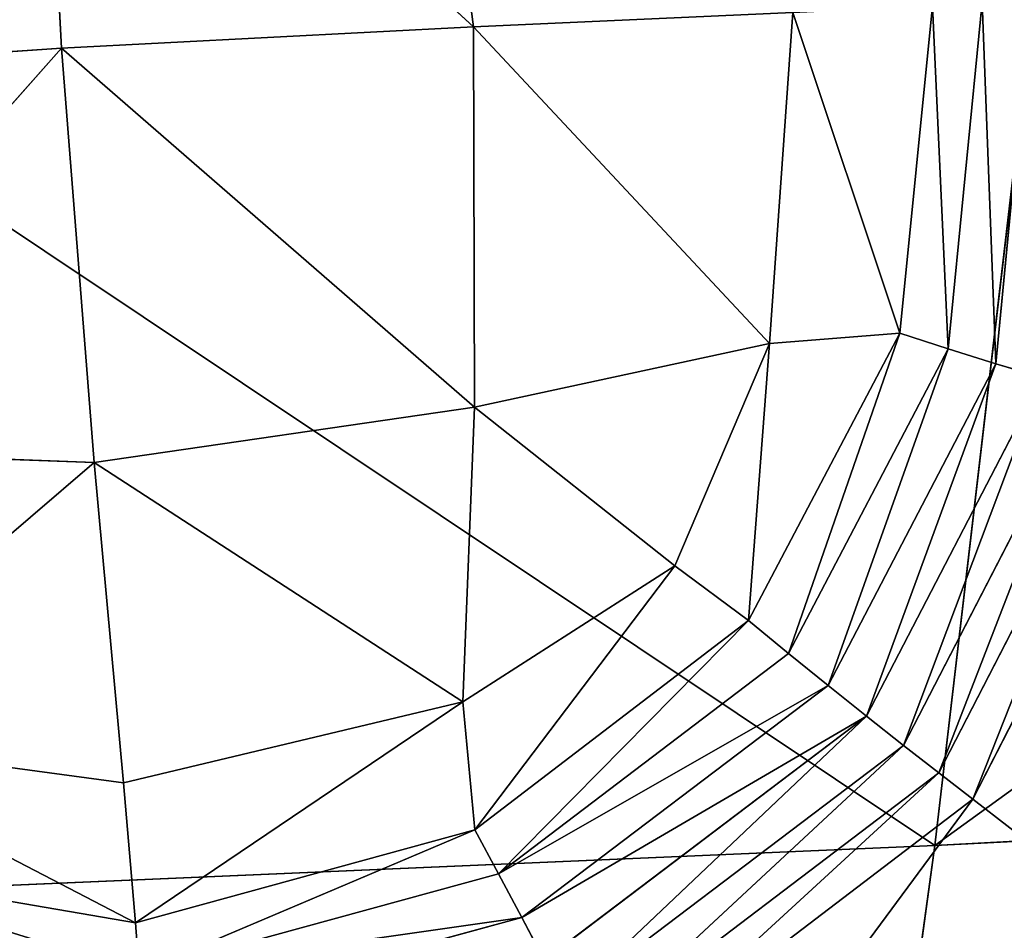
# Model space of a CAD drawing. Extents: x -0.7 to 0.78, y -0.52 to 0.78.
# Drawn here: x -0.26 to -0.25, y 0.22 to 0.24 of the extents above; entities that cross this region are included whole.
import ezdxf

# ---------------------------------------------------------------- set-up
doc = ezdxf.new("R2010")
doc.units = 0
doc.header["$LTSCALE"] = 0.0254
doc.layers.get('0').update_dxf_attribs({"color": 13, "linetype": 'CONTINUOUS'})

# ---------------------------------------------------------------- blocks, each defined once
blk = doc.blocks.new('SEDILE')
at = {"color": 0}
for p, q in [((-0.116476, 0.129535, 1.149269), (-0.158709, 0.098937, 1.153264)), ((-0.116476, 0.129535, 1.149269), (-0.158709, 0.098937, 1.153264)), ((-0.155494, 0.126529, 1.154205), (-0.158709, 0.098937, 1.153264)), ((-0.155494, 0.126529, 1.154205), (-0.158709, 0.098937, 1.153264)), ((-0.195879, 0.123774, 1.159068), (-0.158709, 0.098937, 1.153264)), ((-0.195879, 0.123774, 1.159068), (-0.158709, 0.098937, 1.153264)), ((-0.171175, 0.115902, 1.114556), (-0.170862, 0.110037, 1.114947)), ((-0.171175, 0.115902, 1.114556), (-0.170862, 0.110037, 1.114947)), ((-0.171175, 0.115902, 1.114556), (-0.165128, 0.110335, 1.114927)), ((-0.171175, 0.115902, 1.114556), (-0.165128, 0.110335, 1.114927)), ((-0.165128, 0.110335, 1.114927), (-0.165835, 0.115693, 1.11457)), ((-0.165128, 0.110335, 1.114927), (-0.165835, 0.115693, 1.11457)), ((-0.157376, 0.110741, 1.11515), (-0.157864, 0.105645, 1.115479)), ((-0.157376, 0.110741, 1.11515), (-0.157864, 0.105645, 1.115479)), ((-0.158742, 0.110627, 1.114956), (-0.159196, 0.106072, 1.115257)), ((-0.158742, 0.110627, 1.114956), (-0.159196, 0.106072, 1.115257)), ((-0.158526, 0.105853, 1.115344), (-0.158742, 0.110627, 1.114956)), ((-0.158526, 0.105853, 1.115344), (-0.158742, 0.110627, 1.114956)), ((-0.158054, 0.110677, 1.115027), (-0.158526, 0.105853, 1.115344)), ((-0.158054, 0.110677, 1.115027), (-0.158526, 0.105853, 1.115344)), ((-0.157864, 0.105645, 1.115479), (-0.158054, 0.110677, 1.115027)), ((-0.157864, 0.105645, 1.115479), (-0.158054, 0.110677, 1.115027)), ((-0.160685, 0.110532, 1.114926), (-0.165128, 0.110335, 1.114927)), ((-0.160685, 0.110532, 1.114926), (-0.165128, 0.110335, 1.114927)), ((-0.160685, 0.110532, 1.114926), (-0.161013, 0.105927, 1.115232)), ((-0.160685, 0.110532, 1.114926), (-0.161013, 0.105927, 1.115232)), ((-0.159196, 0.106072, 1.115257), (-0.160685, 0.110532, 1.114926)), ((-0.159196, 0.106072, 1.115257), (-0.160685, 0.110532, 1.114926)), ((-0.165128, 0.110335, 1.114927), (-0.170862, 0.110037, 1.114947)), ((-0.165128, 0.110335, 1.114927), (-0.170862, 0.110037, 1.114947)), ((-0.165128, 0.110335, 1.114927), (-0.165114, 0.105042, 1.115279)), ((-0.161013, 0.105927, 1.115232), (-0.165128, 0.110335, 1.114927)), ((-0.165128, 0.110335, 1.114927), (-0.165114, 0.105042, 1.115279)), ((-0.161013, 0.105927, 1.115232), (-0.165128, 0.110335, 1.114927)), ((-0.170862, 0.110037, 1.114947), (-0.17668, 0.109637, 1.114973)), ((-0.170862, 0.110037, 1.114947), (-0.17668, 0.109637, 1.114973)), ((-0.175804, 0.104467, 1.115317), (-0.170862, 0.110037, 1.114947)), ((-0.175804, 0.104467, 1.115317), (-0.170862, 0.110037, 1.114947)), ((-0.165114, 0.105042, 1.115279), (-0.170862, 0.110037, 1.114947)), ((-0.170408, 0.10427, 1.11533), (-0.170862, 0.110037, 1.114947)), ((-0.165114, 0.105042, 1.115279), (-0.170862, 0.110037, 1.114947)), ((-0.170408, 0.10427, 1.11533), (-0.170862, 0.110037, 1.114947)), ((-0.159196, 0.106072, 1.115257), (-0.161304, 0.102069, 1.11552)), ((-0.159196, 0.106072, 1.115257), (-0.161304, 0.102069, 1.11552)), ((-0.161013, 0.105927, 1.115232), (-0.159196, 0.106072, 1.115257)), ((-0.161013, 0.105927, 1.115232), (-0.159196, 0.106072, 1.115257)), ((-0.160747, 0.101613, 1.115618), (-0.159196, 0.106072, 1.115257)), ((-0.160747, 0.101613, 1.115618), (-0.159196, 0.106072, 1.115257)), ((-0.158526, 0.105853, 1.115344), (-0.159196, 0.106072, 1.115257)), ((-0.158526, 0.105853, 1.115344), (-0.159196, 0.106072, 1.115257)), ((-0.161013, 0.105927, 1.115232), (-0.165114, 0.105042, 1.115279)), ((-0.161013, 0.105927, 1.115232), (-0.165114, 0.105042, 1.115279)), ((-0.161013, 0.105927, 1.115232), (-0.162329, 0.10283, 1.115445)), ((-0.161013, 0.105927, 1.115232), (-0.162329, 0.10283, 1.115445)), ((-0.161304, 0.102069, 1.11552), (-0.161013, 0.105927, 1.115232)), ((-0.161304, 0.102069, 1.11552), (-0.161013, 0.105927, 1.115232)), ((-0.158526, 0.105853, 1.115344), (-0.160747, 0.101613, 1.115618)), ((-0.158526, 0.105853, 1.115344), (-0.160747, 0.101613, 1.115618)), ((-0.160196, 0.101168, 1.115761), (-0.158526, 0.105853, 1.115344)), ((-0.160196, 0.101168, 1.115761), (-0.158526, 0.105853, 1.115344)), ((-0.158526, 0.105853, 1.115344), (-0.157864, 0.105645, 1.115479)), ((-0.158526, 0.105853, 1.115344), (-0.157864, 0.105645, 1.115479)), ((-0.157864, 0.105645, 1.115479), (-0.160196, 0.101168, 1.115761)), ((-0.157864, 0.105645, 1.115479), (-0.160196, 0.101168, 1.115761)), ((-0.159661, 0.100739, 1.11595), (-0.157864, 0.105645, 1.115479)), ((-0.159661, 0.100739, 1.11595), (-0.157864, 0.105645, 1.115479)), ((-0.157216, 0.105454, 1.115662), (-0.157864, 0.105645, 1.115479)), ((-0.157216, 0.105454, 1.115662), (-0.157864, 0.105645, 1.115479)), ((-0.159661, 0.100739, 1.11595), (-0.157216, 0.105454, 1.115662)), ((-0.159661, 0.100739, 1.11595), (-0.157216, 0.105454, 1.115662)), ((-0.159148, 0.100333, 1.116182), (-0.157216, 0.105454, 1.115662)), ((-0.159148, 0.100333, 1.116182), (-0.157216, 0.105454, 1.115662)), ((-0.156592, 0.105282, 1.115893), (-0.159148, 0.100333, 1.116182)), ((-0.156592, 0.105282, 1.115893), (-0.159148, 0.100333, 1.116182)), ((-0.158657, 0.099948, 1.116457), (-0.156592, 0.105282, 1.115893)), ((-0.158657, 0.099948, 1.116457), (-0.156592, 0.105282, 1.115893)), ((-0.15599, 0.105129, 1.11617), (-0.158657, 0.099948, 1.116457)), ((-0.15599, 0.105129, 1.11617), (-0.158657, 0.099948, 1.116457)), ((-0.158183, 0.099582, 1.116775), (-0.15599, 0.105129, 1.11617)), ((-0.158183, 0.099582, 1.116775), (-0.15599, 0.105129, 1.11617)), ((-0.170408, 0.10427, 1.11533), (-0.165114, 0.105042, 1.115279)), ((-0.170408, 0.10427, 1.11533), (-0.165114, 0.105042, 1.115279)), ((-0.165114, 0.105042, 1.115279), (-0.16528, 0.10094, 1.115561)), ((-0.165114, 0.105042, 1.115279), (-0.16528, 0.10094, 1.115561)), ((-0.162329, 0.10283, 1.115445), (-0.165114, 0.105042, 1.115279)), ((-0.162329, 0.10283, 1.115445), (-0.165114, 0.105042, 1.115279)), ((-0.155412, 0.104993, 1.116492), (-0.158183, 0.099582, 1.116775)), ((-0.155412, 0.104993, 1.116492), (-0.158183, 0.099582, 1.116775)), ((-0.170408, 0.10427, 1.11533), (-0.175804, 0.104467, 1.115317)), ((-0.170408, 0.10427, 1.11533), (-0.175804, 0.104467, 1.115317)), ((-0.17484, 0.100466, 1.115593), (-0.170408, 0.10427, 1.11533)), ((-0.17484, 0.100466, 1.115593), (-0.170408, 0.10427, 1.11533)), ((-0.16528, 0.10094, 1.115561), (-0.170408, 0.10427, 1.11533)), ((-0.170002, 0.099809, 1.115637), (-0.170408, 0.10427, 1.11533)), ((-0.16528, 0.10094, 1.115561), (-0.170408, 0.10427, 1.11533)), ((-0.170002, 0.099809, 1.115637), (-0.170408, 0.10427, 1.11533)), ((-0.162329, 0.10283, 1.115445), (-0.16528, 0.10094, 1.115561)), ((-0.162329, 0.10283, 1.115445), (-0.16528, 0.10094, 1.115561)), ((-0.165112, 0.099159, 1.11571), (-0.162329, 0.10283, 1.115445)), ((-0.165112, 0.099159, 1.11571), (-0.162329, 0.10283, 1.115445)), ((-0.162329, 0.10283, 1.115445), (-0.161304, 0.102069, 1.11552)), ((-0.162329, 0.10283, 1.115445), (-0.161304, 0.102069, 1.11552)), ((-0.161304, 0.102069, 1.11552), (-0.165112, 0.099159, 1.11571)), ((-0.161304, 0.102069, 1.11552), (-0.165112, 0.099159, 1.11571)), ((-0.164781, 0.098543, 1.11581), (-0.161304, 0.102069, 1.11552)), ((-0.164781, 0.098543, 1.11581), (-0.161304, 0.102069, 1.11552)), ((-0.161304, 0.102069, 1.11552), (-0.160747, 0.101613, 1.115618)), ((-0.161304, 0.102069, 1.11552), (-0.160747, 0.101613, 1.115618)), ((-0.160747, 0.101613, 1.115618), (-0.164781, 0.098543, 1.11581)), ((-0.160747, 0.101613, 1.115618), (-0.164781, 0.098543, 1.11581)), ((-0.160747, 0.101613, 1.115618), (-0.160196, 0.101168, 1.115761)), ((-0.160747, 0.101613, 1.115618), (-0.160196, 0.101168, 1.115761)), ((-0.160196, 0.101168, 1.115761), (-0.164781, 0.098543, 1.11581)), ((-0.160196, 0.101168, 1.115761), (-0.164781, 0.098543, 1.11581)), ((-0.160196, 0.101168, 1.115761), (-0.164457, 0.097936, 1.115952)), ((-0.160196, 0.101168, 1.115761), (-0.164457, 0.097936, 1.115952)), ((-0.160196, 0.101168, 1.115761), (-0.159661, 0.100739, 1.11595)), ((-0.160196, 0.101168, 1.115761), (-0.159661, 0.100739, 1.11595)), ((-0.158709, 0.098937, 1.153264), (-0.118331, 0.101112, 1.148337)), ((-0.158709, 0.098937, 1.153264), (-0.118331, 0.101112, 1.148337)), ((-0.16528, 0.10094, 1.115561), (-0.170002, 0.099809, 1.115637)), ((-0.16528, 0.10094, 1.115561), (-0.170002, 0.099809, 1.115637)), ((-0.169832, 0.097862, 1.115794), (-0.16528, 0.10094, 1.115561)), ((-0.169832, 0.097862, 1.115794), (-0.16528, 0.10094, 1.115561)), ((-0.16528, 0.10094, 1.115561), (-0.165112, 0.099159, 1.11571)), ((-0.16528, 0.10094, 1.115561), (-0.165112, 0.099159, 1.11571)), ((-0.159661, 0.100739, 1.11595), (-0.164457, 0.097936, 1.115952)), ((-0.159661, 0.100739, 1.11595), (-0.164457, 0.097936, 1.115952)), ((-0.164145, 0.097343, 1.116134), (-0.159661, 0.100739, 1.11595)), ((-0.164145, 0.097343, 1.116134), (-0.159661, 0.100739, 1.11595)), ((-0.163852, 0.096768, 1.116355), (-0.159661, 0.100739, 1.11595)), ((-0.163852, 0.096768, 1.116355), (-0.159661, 0.100739, 1.11595)), ((-0.159661, 0.100739, 1.11595), (-0.159148, 0.100333, 1.116182)), ((-0.159661, 0.100739, 1.11595), (-0.159148, 0.100333, 1.116182)), ((-0.170002, 0.099809, 1.115637), (-0.17484, 0.100466, 1.115593)), ((-0.170002, 0.099809, 1.115637), (-0.17484, 0.100466, 1.115593)), ((-0.169832, 0.097862, 1.115794), (-0.17484, 0.100466, 1.115593)), ((-0.169832, 0.097862, 1.115794), (-0.17484, 0.100466, 1.115593)), ((-0.159148, 0.100333, 1.116182), (-0.163852, 0.096768, 1.116355)), ((-0.159148, 0.100333, 1.116182), (-0.163852, 0.096768, 1.116355)), ((-0.163575, 0.096212, 1.116614), (-0.159148, 0.100333, 1.116182)), ((-0.163575, 0.096212, 1.116614), (-0.159148, 0.100333, 1.116182)), ((-0.159148, 0.100333, 1.116182), (-0.158657, 0.099948, 1.116457)), ((-0.159148, 0.100333, 1.116182), (-0.158657, 0.099948, 1.116457)), ((-0.158657, 0.099948, 1.116457), (-0.163575, 0.096212, 1.116614)), ((-0.158657, 0.099948, 1.116457), (-0.163575, 0.096212, 1.116614)), ((-0.163311, 0.095674, 1.116913), (-0.158657, 0.099948, 1.116457)), ((-0.163311, 0.095674, 1.116913), (-0.158657, 0.099948, 1.116457)), ((-0.158657, 0.099948, 1.116457), (-0.158183, 0.099582, 1.116775)), ((-0.158657, 0.099948, 1.116457), (-0.158183, 0.099582, 1.116775)), ((-0.169832, 0.097862, 1.115794), (-0.170002, 0.099809, 1.115637)), ((-0.169832, 0.097862, 1.115794), (-0.170002, 0.099809, 1.115637)), ((-0.158183, 0.099582, 1.116775), (-0.163311, 0.095674, 1.116913)), ((-0.158183, 0.099582, 1.116775), (-0.163311, 0.095674, 1.116913)), ((-0.162482, 0.093762, 1.118168), (-0.158183, 0.099582, 1.116775)), ((-0.162482, 0.093762, 1.118168), (-0.158183, 0.099582, 1.116775)), ((-0.158183, 0.099582, 1.116775), (-0.156636, 0.098385, 1.118078)), ((-0.158183, 0.099582, 1.116775), (-0.156636, 0.098385, 1.118078)), ((-0.165112, 0.099159, 1.11571), (-0.169832, 0.097862, 1.115794)), ((-0.165112, 0.099159, 1.11571), (-0.169832, 0.097862, 1.115794)), ((-0.169783, 0.097176, 1.115896), (-0.165112, 0.099159, 1.11571)), ((-0.169783, 0.097176, 1.115896), (-0.165112, 0.099159, 1.11571)), ((-0.164781, 0.098543, 1.11581), (-0.165112, 0.099159, 1.11571)), ((-0.164781, 0.098543, 1.11581), (-0.165112, 0.099159, 1.11571)), ((-0.158709, 0.098937, 1.153264), (-0.201159, 0.09711, 1.158305)), ((-0.158709, 0.098937, 1.153264), (-0.201159, 0.09711, 1.158305)), ((-0.158709, 0.098937, 1.153264), (-0.162573, 0.070884, 1.153092)), ((-0.158709, 0.098937, 1.153264), (-0.162573, 0.070884, 1.153092)), ((-0.169832, 0.097862, 1.115794), (-0.174674, 0.098695, 1.115741)), ((-0.169832, 0.097862, 1.115794), (-0.174674, 0.098695, 1.115741)), ((-0.164781, 0.098543, 1.11581), (-0.169783, 0.097176, 1.115896)), ((-0.164781, 0.098543, 1.11581), (-0.169783, 0.097176, 1.115896)), ((-0.164781, 0.098543, 1.11581), (-0.164457, 0.097936, 1.115952)), ((-0.164781, 0.098543, 1.11581), (-0.164457, 0.097936, 1.115952)), ((-0.169783, 0.097176, 1.115896), (-0.169832, 0.097862, 1.115794)), ((-0.169783, 0.097176, 1.115896), (-0.169832, 0.097862, 1.115794)), ((-0.164457, 0.097936, 1.115952), (-0.169783, 0.097176, 1.115896)), ((-0.164457, 0.097936, 1.115952), (-0.169783, 0.097176, 1.115896)), ((-0.169742, 0.096499, 1.116035), (-0.164457, 0.097936, 1.115952)), ((-0.169742, 0.096499, 1.116035), (-0.164457, 0.097936, 1.115952)), ((-0.164457, 0.097936, 1.115952), (-0.164145, 0.097343, 1.116134)), ((-0.164457, 0.097936, 1.115952), (-0.164145, 0.097343, 1.116134))]:
    blk.add_line(p, q, dxfattribs=at)
at = {"color": 252}
mesh = blk.add_polyface(dxfattribs=at)
corners = [(-0.116476, 0.129535, 1.149269), (-0.158709, 0.098937, 1.153264), (-0.118331, 0.101112, 1.148337)]
mesh.append_faces([[corners[k] for k in face] for face in [(0, 1, 2)]], dxfattribs={"color": 252})
mesh = blk.add_polyface(dxfattribs=at)
corners = [(-0.116476, 0.129535, 1.149269), (-0.155494, 0.126529, 1.154205), (-0.158709, 0.098937, 1.153264)]
mesh.append_faces([[corners[k] for k in face] for face in [(0, 1, 2)]], dxfattribs={"color": 252})
mesh = blk.add_polyface(dxfattribs=at)
corners = [(-0.155494, 0.126529, 1.154205), (-0.195879, 0.123774, 1.159068), (-0.158709, 0.098937, 1.153264)]
mesh.append_faces([[corners[k] for k in face] for face in [(0, 1, 2)]], dxfattribs={"color": 252})
mesh = blk.add_polyface(dxfattribs=at)
corners = [(-0.158709, 0.098937, 1.153264), (-0.195879, 0.123774, 1.159068), (-0.201159, 0.09711, 1.158305)]
mesh.append_faces([[corners[k] for k in face] for face in [(0, 1, 2)]], dxfattribs={"color": 252})
mesh = blk.add_polyface(dxfattribs=at)
corners = [(-0.170862, 0.110037, 1.114947), (-0.17668, 0.109637, 1.114973), (-0.171175, 0.115902, 1.114556)]
mesh.append_faces([[corners[k] for k in face] for face in [(0, 1, 2)]], dxfattribs={"color": 252})
mesh = blk.add_polyface(dxfattribs=at)
corners = [(-0.171175, 0.115902, 1.114556), (-0.17668, 0.109637, 1.114973), (-0.17658, 0.114916, 1.114622)]
mesh.append_faces([[corners[k] for k in face] for face in [(0, 1, 2)]], dxfattribs={"color": 252})
mesh = blk.add_polyface(dxfattribs=at)
corners = [(-0.165128, 0.110335, 1.114927), (-0.170862, 0.110037, 1.114947), (-0.171175, 0.115902, 1.114556)]
mesh.append_faces([[corners[k] for k in face] for face in [(0, 1, 2)]], dxfattribs={"color": 252})
mesh = blk.add_polyface(dxfattribs=at)
corners = [(-0.165128, 0.110335, 1.114927), (-0.171175, 0.115902, 1.114556), (-0.165835, 0.115693, 1.11457)]
mesh.append_faces([[corners[k] for k in face] for face in [(0, 1, 2)]], dxfattribs={"color": 252})
mesh = blk.add_polyface(dxfattribs=at)
corners = [(-0.160685, 0.110532, 1.114926), (-0.165128, 0.110335, 1.114927), (-0.165835, 0.115693, 1.11457)]
mesh.append_faces([[corners[k] for k in face] for face in [(0, 1, 2)]], dxfattribs={"color": 252})
mesh = blk.add_polyface(dxfattribs=at)
corners = [(-0.157376, 0.110741, 1.11515), (-0.157864, 0.105645, 1.115479), (-0.158054, 0.110677, 1.115027)]
mesh.append_faces([[corners[k] for k in face] for face in [(0, 1, 2)]], dxfattribs={"color": 252})
mesh = blk.add_polyface(dxfattribs=at)
corners = [(-0.157216, 0.105454, 1.115662), (-0.157864, 0.105645, 1.115479), (-0.157376, 0.110741, 1.11515)]
mesh.append_faces([[corners[k] for k in face] for face in [(0, 1, 2)]], dxfattribs={"color": 252})
mesh = blk.add_polyface(dxfattribs=at)
corners = [(-0.158742, 0.110627, 1.114956), (-0.159196, 0.106072, 1.115257), (-0.160685, 0.110532, 1.114926)]
mesh.append_faces([[corners[k] for k in face] for face in [(0, 1, 2)]], dxfattribs={"color": 252})
mesh = blk.add_polyface(dxfattribs=at)
corners = [(-0.158526, 0.105853, 1.115344), (-0.159196, 0.106072, 1.115257), (-0.158742, 0.110627, 1.114956)]
mesh.append_faces([[corners[k] for k in face] for face in [(0, 1, 2)]], dxfattribs={"color": 252})
mesh = blk.add_polyface(dxfattribs=at)
corners = [(-0.158054, 0.110677, 1.115027), (-0.158526, 0.105853, 1.115344), (-0.158742, 0.110627, 1.114956)]
mesh.append_faces([[corners[k] for k in face] for face in [(0, 1, 2)]], dxfattribs={"color": 252})
mesh = blk.add_polyface(dxfattribs=at)
corners = [(-0.157864, 0.105645, 1.115479), (-0.158526, 0.105853, 1.115344), (-0.158054, 0.110677, 1.115027)]
mesh.append_faces([[corners[k] for k in face] for face in [(0, 1, 2)]], dxfattribs={"color": 252})
mesh = blk.add_polyface(dxfattribs=at)
corners = [(-0.160685, 0.110532, 1.114926), (-0.161013, 0.105927, 1.115232), (-0.165128, 0.110335, 1.114927)]
mesh.append_faces([[corners[k] for k in face] for face in [(0, 1, 2)]], dxfattribs={"color": 252})
mesh = blk.add_polyface(dxfattribs=at)
corners = [(-0.159196, 0.106072, 1.115257), (-0.161013, 0.105927, 1.115232), (-0.160685, 0.110532, 1.114926)]
mesh.append_faces([[corners[k] for k in face] for face in [(0, 1, 2)]], dxfattribs={"color": 252})
mesh = blk.add_polyface(dxfattribs=at)
corners = [(-0.165114, 0.105042, 1.115279), (-0.170862, 0.110037, 1.114947), (-0.165128, 0.110335, 1.114927)]
mesh.append_faces([[corners[k] for k in face] for face in [(0, 1, 2)]], dxfattribs={"color": 252})
mesh = blk.add_polyface(dxfattribs=at)
corners = [(-0.161013, 0.105927, 1.115232), (-0.165114, 0.105042, 1.115279), (-0.165128, 0.110335, 1.114927)]
mesh.append_faces([[corners[k] for k in face] for face in [(0, 1, 2)]], dxfattribs={"color": 252})
mesh = blk.add_polyface(dxfattribs=at)
corners = [(-0.170862, 0.110037, 1.114947), (-0.175804, 0.104467, 1.115317), (-0.17668, 0.109637, 1.114973)]
mesh.append_faces([[corners[k] for k in face] for face in [(0, 1, 2)]], dxfattribs={"color": 252})
mesh = blk.add_polyface(dxfattribs=at)
corners = [(-0.170408, 0.10427, 1.11533), (-0.175804, 0.104467, 1.115317), (-0.170862, 0.110037, 1.114947)]
mesh.append_faces([[corners[k] for k in face] for face in [(0, 1, 2)]], dxfattribs={"color": 252})
mesh = blk.add_polyface(dxfattribs=at)
corners = [(-0.165114, 0.105042, 1.115279), (-0.170408, 0.10427, 1.11533), (-0.170862, 0.110037, 1.114947)]
mesh.append_faces([[corners[k] for k in face] for face in [(0, 1, 2)]], dxfattribs={"color": 252})
mesh = blk.add_polyface(dxfattribs=at)
corners = [(-0.159196, 0.106072, 1.115257), (-0.161304, 0.102069, 1.11552), (-0.161013, 0.105927, 1.115232)]
mesh.append_faces([[corners[k] for k in face] for face in [(0, 1, 2)]], dxfattribs={"color": 252})
mesh = blk.add_polyface(dxfattribs=at)
corners = [(-0.159196, 0.106072, 1.115257), (-0.160747, 0.101613, 1.115618), (-0.161304, 0.102069, 1.11552)]
mesh.append_faces([[corners[k] for k in face] for face in [(0, 1, 2)]], dxfattribs={"color": 252})
mesh = blk.add_polyface(dxfattribs=at)
corners = [(-0.158526, 0.105853, 1.115344), (-0.160747, 0.101613, 1.115618), (-0.159196, 0.106072, 1.115257)]
mesh.append_faces([[corners[k] for k in face] for face in [(0, 1, 2)]], dxfattribs={"color": 252})
mesh = blk.add_polyface(dxfattribs=at)
corners = [(-0.161013, 0.105927, 1.115232), (-0.162329, 0.10283, 1.115445), (-0.165114, 0.105042, 1.115279)]
mesh.append_faces([[corners[k] for k in face] for face in [(0, 1, 2)]], dxfattribs={"color": 252})
mesh = blk.add_polyface(dxfattribs=at)
corners = [(-0.161013, 0.105927, 1.115232), (-0.161304, 0.102069, 1.11552), (-0.162329, 0.10283, 1.115445)]
mesh.append_faces([[corners[k] for k in face] for face in [(0, 1, 2)]], dxfattribs={"color": 252})
mesh = blk.add_polyface(dxfattribs=at)
corners = [(-0.158526, 0.105853, 1.115344), (-0.160196, 0.101168, 1.115761), (-0.160747, 0.101613, 1.115618)]
mesh.append_faces([[corners[k] for k in face] for face in [(0, 1, 2)]], dxfattribs={"color": 252})
mesh = blk.add_polyface(dxfattribs=at)
corners = [(-0.157864, 0.105645, 1.115479), (-0.160196, 0.101168, 1.115761), (-0.158526, 0.105853, 1.115344)]
mesh.append_faces([[corners[k] for k in face] for face in [(0, 1, 2)]], dxfattribs={"color": 252})
mesh = blk.add_polyface(dxfattribs=at)
corners = [(-0.157864, 0.105645, 1.115479), (-0.159661, 0.100739, 1.11595), (-0.160196, 0.101168, 1.115761)]
mesh.append_faces([[corners[k] for k in face] for face in [(0, 1, 2)]], dxfattribs={"color": 252})
mesh = blk.add_polyface(dxfattribs=at)
corners = [(-0.157216, 0.105454, 1.115662), (-0.159661, 0.100739, 1.11595), (-0.157864, 0.105645, 1.115479)]
mesh.append_faces([[corners[k] for k in face] for face in [(0, 1, 2)]], dxfattribs={"color": 252})
mesh = blk.add_polyface(dxfattribs=at)
corners = [(-0.157216, 0.105454, 1.115662), (-0.159148, 0.100333, 1.116182), (-0.159661, 0.100739, 1.11595)]
mesh.append_faces([[corners[k] for k in face] for face in [(0, 1, 2)]], dxfattribs={"color": 252})
mesh = blk.add_polyface(dxfattribs=at)
corners = [(-0.156592, 0.105282, 1.115893), (-0.159148, 0.100333, 1.116182), (-0.157216, 0.105454, 1.115662)]
mesh.append_faces([[corners[k] for k in face] for face in [(0, 1, 2)]], dxfattribs={"color": 252})
mesh = blk.add_polyface(dxfattribs=at)
corners = [(-0.156592, 0.105282, 1.115893), (-0.158657, 0.099948, 1.116457), (-0.159148, 0.100333, 1.116182)]
mesh.append_faces([[corners[k] for k in face] for face in [(0, 1, 2)]], dxfattribs={"color": 252})
mesh = blk.add_polyface(dxfattribs=at)
corners = [(-0.15599, 0.105129, 1.11617), (-0.158657, 0.099948, 1.116457), (-0.156592, 0.105282, 1.115893)]
mesh.append_faces([[corners[k] for k in face] for face in [(0, 1, 2)]], dxfattribs={"color": 252})
mesh = blk.add_polyface(dxfattribs=at)
corners = [(-0.15599, 0.105129, 1.11617), (-0.158183, 0.099582, 1.116775), (-0.158657, 0.099948, 1.116457)]
mesh.append_faces([[corners[k] for k in face] for face in [(0, 1, 2)]], dxfattribs={"color": 252})
mesh = blk.add_polyface(dxfattribs=at)
corners = [(-0.155412, 0.104993, 1.116492), (-0.158183, 0.099582, 1.116775), (-0.15599, 0.105129, 1.11617)]
mesh.append_faces([[corners[k] for k in face] for face in [(0, 1, 2)]], dxfattribs={"color": 252})
mesh = blk.add_polyface(dxfattribs=at)
corners = [(-0.165114, 0.105042, 1.115279), (-0.16528, 0.10094, 1.115561), (-0.170408, 0.10427, 1.11533)]
mesh.append_faces([[corners[k] for k in face] for face in [(0, 1, 2)]], dxfattribs={"color": 252})
mesh = blk.add_polyface(dxfattribs=at)
corners = [(-0.162329, 0.10283, 1.115445), (-0.16528, 0.10094, 1.115561), (-0.165114, 0.105042, 1.115279)]
mesh.append_faces([[corners[k] for k in face] for face in [(0, 1, 2)]], dxfattribs={"color": 252})
mesh = blk.add_polyface(dxfattribs=at)
corners = [(-0.155412, 0.104993, 1.116492), (-0.156636, 0.098385, 1.118078), (-0.158183, 0.099582, 1.116775)]
mesh.append_faces([[corners[k] for k in face] for face in [(0, 1, 2)]], dxfattribs={"color": 252})
mesh = blk.add_polyface(dxfattribs=at)
corners = [(-0.170408, 0.10427, 1.11533), (-0.17484, 0.100466, 1.115593), (-0.175804, 0.104467, 1.115317)]
mesh.append_faces([[corners[k] for k in face] for face in [(0, 1, 2)]], dxfattribs={"color": 252})
mesh = blk.add_polyface(dxfattribs=at)
corners = [(-0.170002, 0.099809, 1.115637), (-0.17484, 0.100466, 1.115593), (-0.170408, 0.10427, 1.11533)]
mesh.append_faces([[corners[k] for k in face] for face in [(0, 1, 2)]], dxfattribs={"color": 252})
mesh = blk.add_polyface(dxfattribs=at)
corners = [(-0.16528, 0.10094, 1.115561), (-0.170002, 0.099809, 1.115637), (-0.170408, 0.10427, 1.11533)]
mesh.append_faces([[corners[k] for k in face] for face in [(0, 1, 2)]], dxfattribs={"color": 252})
mesh = blk.add_polyface(dxfattribs=at)
corners = [(-0.162329, 0.10283, 1.115445), (-0.165112, 0.099159, 1.11571), (-0.16528, 0.10094, 1.115561)]
mesh.append_faces([[corners[k] for k in face] for face in [(0, 1, 2)]], dxfattribs={"color": 252})
mesh = blk.add_polyface(dxfattribs=at)
corners = [(-0.161304, 0.102069, 1.11552), (-0.165112, 0.099159, 1.11571), (-0.162329, 0.10283, 1.115445)]
mesh.append_faces([[corners[k] for k in face] for face in [(0, 1, 2)]], dxfattribs={"color": 252})
mesh = blk.add_polyface(dxfattribs=at)
corners = [(-0.161304, 0.102069, 1.11552), (-0.164781, 0.098543, 1.11581), (-0.165112, 0.099159, 1.11571)]
mesh.append_faces([[corners[k] for k in face] for face in [(0, 1, 2)]], dxfattribs={"color": 252})
mesh = blk.add_polyface(dxfattribs=at)
corners = [(-0.160747, 0.101613, 1.115618), (-0.164781, 0.098543, 1.11581), (-0.161304, 0.102069, 1.11552)]
mesh.append_faces([[corners[k] for k in face] for face in [(0, 1, 2)]], dxfattribs={"color": 252})
mesh = blk.add_polyface(dxfattribs=at)
corners = [(-0.160196, 0.101168, 1.115761), (-0.164781, 0.098543, 1.11581), (-0.160747, 0.101613, 1.115618)]
mesh.append_faces([[corners[k] for k in face] for face in [(0, 1, 2)]], dxfattribs={"color": 252})
mesh = blk.add_polyface(dxfattribs=at)
corners = [(-0.160196, 0.101168, 1.115761), (-0.164457, 0.097936, 1.115952), (-0.164781, 0.098543, 1.11581)]
mesh.append_faces([[corners[k] for k in face] for face in [(0, 1, 2)]], dxfattribs={"color": 252})
mesh = blk.add_polyface(dxfattribs=at)
corners = [(-0.159661, 0.100739, 1.11595), (-0.164457, 0.097936, 1.115952), (-0.160196, 0.101168, 1.115761)]
mesh.append_faces([[corners[k] for k in face] for face in [(0, 1, 2)]], dxfattribs={"color": 252})
mesh = blk.add_polyface(dxfattribs=at)
corners = [(-0.118331, 0.101112, 1.148337), (-0.162573, 0.070884, 1.153092), (-0.120686, 0.072315, 1.14808)]
mesh.append_faces([[corners[k] for k in face] for face in [(0, 1, 2)]], dxfattribs={"color": 252})
mesh = blk.add_polyface(dxfattribs=at)
corners = [(-0.118331, 0.101112, 1.148337), (-0.158709, 0.098937, 1.153264), (-0.162573, 0.070884, 1.153092)]
mesh.append_faces([[corners[k] for k in face] for face in [(0, 1, 2)]], dxfattribs={"color": 252})
mesh = blk.add_polyface(dxfattribs=at)
corners = [(-0.16528, 0.10094, 1.115561), (-0.169832, 0.097862, 1.115794), (-0.170002, 0.099809, 1.115637)]
mesh.append_faces([[corners[k] for k in face] for face in [(0, 1, 2)]], dxfattribs={"color": 252})
mesh = blk.add_polyface(dxfattribs=at)
corners = [(-0.165112, 0.099159, 1.11571), (-0.169832, 0.097862, 1.115794), (-0.16528, 0.10094, 1.115561)]
mesh.append_faces([[corners[k] for k in face] for face in [(0, 1, 2)]], dxfattribs={"color": 252})
mesh = blk.add_polyface(dxfattribs=at)
corners = [(-0.159661, 0.100739, 1.11595), (-0.164145, 0.097343, 1.116134), (-0.164457, 0.097936, 1.115952)]
mesh.append_faces([[corners[k] for k in face] for face in [(0, 1, 2)]], dxfattribs={"color": 252})
mesh = blk.add_polyface(dxfattribs=at)
corners = [(-0.159661, 0.100739, 1.11595), (-0.163852, 0.096768, 1.116355), (-0.164145, 0.097343, 1.116134)]
mesh.append_faces([[corners[k] for k in face] for face in [(0, 1, 2)]], dxfattribs={"color": 252})
mesh = blk.add_polyface(dxfattribs=at)
corners = [(-0.159148, 0.100333, 1.116182), (-0.163852, 0.096768, 1.116355), (-0.159661, 0.100739, 1.11595)]
mesh.append_faces([[corners[k] for k in face] for face in [(0, 1, 2)]], dxfattribs={"color": 252})
mesh = blk.add_polyface(dxfattribs=at)
corners = [(-0.169832, 0.097862, 1.115794), (-0.17484, 0.100466, 1.115593), (-0.170002, 0.099809, 1.115637)]
mesh.append_faces([[corners[k] for k in face] for face in [(0, 1, 2)]], dxfattribs={"color": 252})
mesh = blk.add_polyface(dxfattribs=at)
corners = [(-0.169832, 0.097862, 1.115794), (-0.174674, 0.098695, 1.115741), (-0.17484, 0.100466, 1.115593)]
mesh.append_faces([[corners[k] for k in face] for face in [(0, 1, 2)]], dxfattribs={"color": 252})
mesh = blk.add_polyface(dxfattribs=at)
corners = [(-0.159148, 0.100333, 1.116182), (-0.163575, 0.096212, 1.116614), (-0.163852, 0.096768, 1.116355)]
mesh.append_faces([[corners[k] for k in face] for face in [(0, 1, 2)]], dxfattribs={"color": 252})
mesh = blk.add_polyface(dxfattribs=at)
corners = [(-0.158657, 0.099948, 1.116457), (-0.163575, 0.096212, 1.116614), (-0.159148, 0.100333, 1.116182)]
mesh.append_faces([[corners[k] for k in face] for face in [(0, 1, 2)]], dxfattribs={"color": 252})
mesh = blk.add_polyface(dxfattribs=at)
corners = [(-0.158657, 0.099948, 1.116457), (-0.163311, 0.095674, 1.116913), (-0.163575, 0.096212, 1.116614)]
mesh.append_faces([[corners[k] for k in face] for face in [(0, 1, 2)]], dxfattribs={"color": 252})
mesh = blk.add_polyface(dxfattribs=at)
corners = [(-0.158183, 0.099582, 1.116775), (-0.163311, 0.095674, 1.116913), (-0.158657, 0.099948, 1.116457)]
mesh.append_faces([[corners[k] for k in face] for face in [(0, 1, 2)]], dxfattribs={"color": 252})
mesh = blk.add_polyface(dxfattribs=at)
corners = [(-0.158183, 0.099582, 1.116775), (-0.162482, 0.093762, 1.118168), (-0.163311, 0.095674, 1.116913)]
mesh.append_faces([[corners[k] for k in face] for face in [(0, 1, 2)]], dxfattribs={"color": 252})
mesh = blk.add_polyface(dxfattribs=at)
corners = [(-0.156636, 0.098385, 1.118078), (-0.162482, 0.093762, 1.118168), (-0.158183, 0.099582, 1.116775)]
mesh.append_faces([[corners[k] for k in face] for face in [(0, 1, 2)]], dxfattribs={"color": 252})
mesh = blk.add_polyface(dxfattribs=at)
corners = [(-0.165112, 0.099159, 1.11571), (-0.169783, 0.097176, 1.115896), (-0.169832, 0.097862, 1.115794)]
mesh.append_faces([[corners[k] for k in face] for face in [(0, 1, 2)]], dxfattribs={"color": 252})
mesh = blk.add_polyface(dxfattribs=at)
corners = [(-0.164781, 0.098543, 1.11581), (-0.169783, 0.097176, 1.115896), (-0.165112, 0.099159, 1.11571)]
mesh.append_faces([[corners[k] for k in face] for face in [(0, 1, 2)]], dxfattribs={"color": 252})
mesh = blk.add_polyface(dxfattribs=at)
corners = [(-0.158709, 0.098937, 1.153264), (-0.201159, 0.09711, 1.158305), (-0.162573, 0.070884, 1.153092)]
mesh.append_faces([[corners[k] for k in face] for face in [(0, 1, 2)]], dxfattribs={"color": 252})
mesh = blk.add_polyface(dxfattribs=at)
corners = [(-0.169783, 0.097176, 1.115896), (-0.17491, 0.098045, 1.115847), (-0.174674, 0.098695, 1.115741)]
mesh.append_faces([[corners[k] for k in face] for face in [(0, 1, 2)]], dxfattribs={"color": 252})
mesh = blk.add_polyface(dxfattribs=at)
corners = [(-0.169783, 0.097176, 1.115896), (-0.174674, 0.098695, 1.115741), (-0.169832, 0.097862, 1.115794)]
mesh.append_faces([[corners[k] for k in face] for face in [(0, 1, 2)]], dxfattribs={"color": 252})
mesh = blk.add_polyface(dxfattribs=at)
corners = [(-0.164457, 0.097936, 1.115952), (-0.169783, 0.097176, 1.115896), (-0.164781, 0.098543, 1.11581)]
mesh.append_faces([[corners[k] for k in face] for face in [(0, 1, 2)]], dxfattribs={"color": 252})
mesh = blk.add_polyface(dxfattribs=at)
corners = [(-0.152923, 0.095503, 1.121308), (-0.162482, 0.093762, 1.118168), (-0.156636, 0.098385, 1.118078)]
mesh.append_faces([[corners[k] for k in face] for face in [(0, 1, 2)]], dxfattribs={"color": 252})
mesh = blk.add_polyface(dxfattribs=at)
corners = [(-0.169783, 0.097176, 1.115896), (-0.175151, 0.097407, 1.115994), (-0.17491, 0.098045, 1.115847)]
mesh.append_faces([[corners[k] for k in face] for face in [(0, 1, 2)]], dxfattribs={"color": 252})
mesh = blk.add_polyface(dxfattribs=at)
corners = [(-0.164457, 0.097936, 1.115952), (-0.169742, 0.096499, 1.116035), (-0.169783, 0.097176, 1.115896)]
mesh.append_faces([[corners[k] for k in face] for face in [(0, 1, 2)]], dxfattribs={"color": 252})
mesh = blk.add_polyface(dxfattribs=at)
corners = [(-0.164145, 0.097343, 1.116134), (-0.169742, 0.096499, 1.116035), (-0.164457, 0.097936, 1.115952)]
mesh.append_faces([[corners[k] for k in face] for face in [(0, 1, 2)]], dxfattribs={"color": 252})
blk = doc.blocks.new('SKPBD74')
at = {"color": 0}
blk.add_blockref('SEDILE', (0, 0), dxfattribs=at)

msp = doc.modelspace()

# ---------------------------------------------------------------- block references
at = {"color": 0}
msp.add_blockref('SKPBD74', (-0.089668, 0.12489), dxfattribs=at)

doc.saveas('drawing.dxf')
